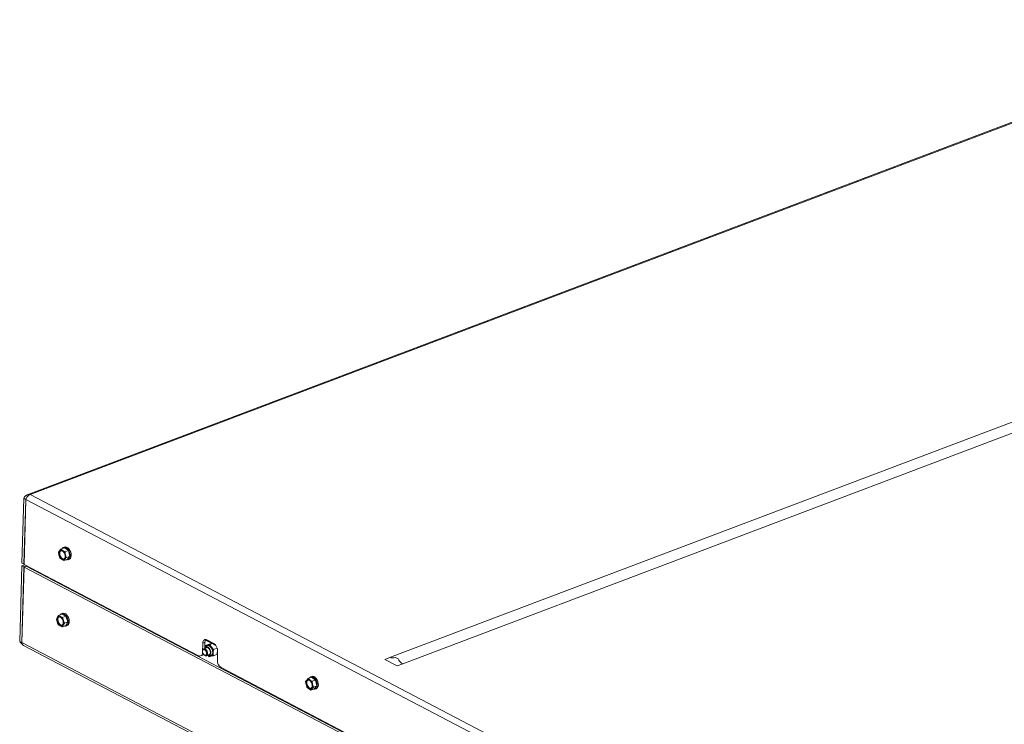
# Paper-space layout 'bovenaanzicht' of a CAD drawing. Units: millimetres. Extents: x 212 to 1956, y 66 to 2839.
# Drawn here: x 236 to 568, y 2291 to 2529 of the extents above; entities that cross this region are included whole.
import ezdxf

# ---------------------------------------------------------------- set-up
doc = ezdxf.new("R2010")
doc.units = ezdxf.units.MM

psp = doc.layouts.new('bovenaanzicht')

# ---------------------------------------------------------------- linework, layer by layer
at = {"linetype": 'Continuous', "lineweight": 15, "ltscale": 10}
for p, q in [((662.36, 2528.75), (238.87, 2368.51)), ((662.5, 2528.53), (239.86, 2368.61)), ((764.6, 2466.36), (361.33, 2313.77)), ((768.77, 2464.18), (365.49, 2311.59)), ((520.44, 2221.76), (239.86, 2368.61)), ((237.71, 2367.37), (237.08, 2345.47)), ((237.71, 2367.37), (238.37, 2367.02)), ((238.37, 2367.02), (237.75, 2345.13)), ((238.44, 2366.99), (237.81, 2345.09)), ((238.37, 2367.02), (238.48, 2367.13)), ((238.46, 2367.06), (238.37, 2367.02)), ((238.44, 2366.99), (519.29, 2219.99)), ((249.76, 2349.72), (249.38, 2349.24)), ((249.56, 2348.25), (249.85, 2347.3)), ((250.24, 2350.24), (249.76, 2349.72)), ((251.4, 2350.68), (250.24, 2350.24)), ((250.85, 2349.75), (250.24, 2350.24)), ((251.57, 2349.3), (250.85, 2349.75)), ((251.46, 2350.94), (251.09, 2350.8)), ((252.73, 2349.74), (251.4, 2350.68)), ((252.73, 2349.74), (251.57, 2349.3)), ((252.04, 2347.37), (251.75, 2348.31)), ((253.19, 2347.8), (252.04, 2347.37)), ((252.33, 2346.8), (253.19, 2347.8)), ((253.19, 2347.8), (252.73, 2349.74)), ((236.32, 2319.11), (237.05, 2344.58)), ((237.05, 2344.58), (238.06, 2344.96)), ((237.05, 2344.58), (237.72, 2344.23)), ((237.08, 2345.47), (237.75, 2345.13)), ((237.72, 2344.23), (238.73, 2344.61)), ((237.81, 2345.15), (237.75, 2345.13)), ((238.53, 2344.48), (237.79, 2344.2)), ((237.81, 2345.09), (296.6, 2314.32)), ((509.38, 2202.72), (238.53, 2344.48)), ((249.85, 2347.3), (250.46, 2346.81)), ((250.46, 2346.81), (251.17, 2346.36)), ((251.17, 2346.36), (251.55, 2346.84)), ((252.33, 2346.8), (251.17, 2346.36)), ((251.55, 2346.84), (252.04, 2347.37)), ((252.64, 2346.68), (253.02, 2346.82)), ((236.99, 2318.76), (237.72, 2344.23)), ((237.06, 2318.73), (237.79, 2344.2)), ((508.63, 2202.44), (237.79, 2344.2)), ((239.52, 2343.96), (239.53, 2344.19)), ((240, 2343.94), (239.99, 2343.71)), ((249.44, 2327.88), (249.03, 2327.25)), ((250.59, 2328.31), (249.44, 2327.88)), ((250.06, 2327.5), (249.44, 2327.88)), ((250.82, 2328.59), (250.45, 2328.45)), ((251.94, 2327.61), (250.59, 2328.31)), ((249.03, 2327.25), (248.72, 2326.66)), ((248.72, 2326.66), (248.98, 2325.68)), ((248.98, 2325.68), (249.35, 2324.75)), ((249.35, 2324.75), (249.97, 2324.37)), ((250.7, 2324.04), (251, 2324.63)), ((251.94, 2327.61), (250.79, 2327.17)), ((251.05, 2326.19), (250.79, 2327.17)), ((251, 2324.63), (251.42, 2325.25)), ((251.42, 2325.25), (251.05, 2326.19)), ((252.57, 2325.69), (251.42, 2325.25)), ((251.85, 2324.48), (252.57, 2325.69)), ((252.57, 2325.69), (251.94, 2327.61)), ((251.85, 2324.48), (250.7, 2324.04)), ((252, 2324.34), (252.37, 2324.48)), ((236.32, 2319.11), (236.99, 2318.76)), ((236.99, 2318.76), (237.06, 2318.79)), ((508.57, 2176.62), (237.06, 2318.73)), ((298.07, 2318.54), (297.98, 2315.41)), ((298.82, 2318.82), (298.07, 2318.54)), ((298.76, 2316.78), (298.82, 2318.82)), ((298.99, 2319.58), (301.19, 2318.43)), ((299.02, 2319.62), (301.27, 2318.44)), ((300.27, 2318.24), (299.04, 2317.77)), ((299.64, 2317.91), (299.04, 2317.77)), ((301.79, 2318.41), (299.46, 2319.63)), ((300.4, 2318.11), (299.64, 2317.91)), ((300.27, 2318.24), (301.03, 2318.44)), ((301.34, 2318.46), (300.4, 2318.11)), ((300.97, 2317.21), (300.4, 2318.11)), ((301.03, 2318.44), (301.14, 2318.46)), ((301.41, 2318.37), (302.44, 2317.83)), ((301.56, 2318.24), (302.51, 2317.74)), ((302.22, 2317.9), (302.37, 2317.74)), ((237.64, 2317.74), (508.99, 2175.71)), ((297.98, 2315.41), (298.04, 2315.44)), ((298.04, 2316.04), (298.02, 2315.86)), ((299.35, 2317), (298.42, 2316.65)), ((298.48, 2314.64), (298.61, 2314.52)), ((299.37, 2317.46), (299.03, 2317.07)), ((299.31, 2314.31), (300.24, 2314.66)), ((301.71, 2316.38), (300.97, 2317.21)), ((302.88, 2314.78), (301.65, 2314.31)), ((302.94, 2316.84), (301.71, 2316.38)), ((302.98, 2312.8), (303.07, 2315.92)), ((297.35, 2314.24), (298.1, 2314.52)), ((299.85, 2314.47), (300.28, 2313.98)), ((300.04, 2314.4), (300.55, 2314.34)), ((300.28, 2313.98), (300.88, 2314.11)), ((300.88, 2314.11), (301.65, 2314.31)), ((359.46, 2313.06), (361.33, 2313.77)), ((363.63, 2310.88), (359.46, 2313.06)), ((365.49, 2311.59), (363.63, 2310.88)), ((304.26, 2310.31), (382.45, 2269.39)), ((333.11, 2306.09), (332.74, 2305.61)), ((332.92, 2304.62), (333.2, 2303.67)), ((333.6, 2306.61), (333.11, 2306.09)), ((334.75, 2307.05), (333.6, 2306.61)), ((334.21, 2306.12), (333.6, 2306.61)), ((334.93, 2305.68), (334.21, 2306.12)), ((334.82, 2307.31), (334.44, 2307.17)), ((336.08, 2306.11), (334.75, 2307.05)), ((336.08, 2306.11), (334.93, 2305.68)), ((335.39, 2303.74), (335.11, 2304.69)), ((336.55, 2304.17), (336.08, 2306.11)), ((333.2, 2303.67), (333.81, 2303.18)), ((333.81, 2303.18), (334.53, 2302.74)), ((334.53, 2302.74), (334.91, 2303.22)), ((335.69, 2303.17), (334.53, 2302.74)), ((334.91, 2303.22), (335.39, 2303.74)), ((336.55, 2304.17), (335.39, 2303.74)), ((335.69, 2303.17), (336.55, 2304.17)), ((336, 2303.05), (336.37, 2303.19))]:
    psp.add_line(p, q, dxfattribs=at)
at = {"linetype": 'Continuous', "lineweight": 15, "ltscale": 10, "flags": 128}
for points in [[(251, 2346.84), (250.66, 2346.92), (250.32, 2347.16), (250.01, 2347.54), (249.79, 2348), (249.67, 2348.5), (249.67, 2348.98), (249.78, 2349.37), (250.01, 2349.62), (250.31, 2349.72), (250.65, 2349.64), (250.99, 2349.4), (251.29, 2349.03), (251.52, 2348.56), (251.64, 2348.06), (251.64, 2347.59), (251.52, 2347.2), (251.3, 2346.94), (251, 2346.84)], [(251.27, 2346.92), (251.19, 2346.91), (250.84, 2346.99), (250.5, 2347.23), (250.2, 2347.61), (249.98, 2348.07), (249.86, 2348.57), (249.85, 2349.05), (249.97, 2349.44), (250.19, 2349.69), (250.22, 2349.71)], [(252.02, 2346.68), (252.37, 2346.63), (252.74, 2346.73), (253.04, 2346.99), (253.24, 2347.39), (253.33, 2347.9), (253.3, 2348.48), (253.16, 2349.08), (252.91, 2349.65), (252.57, 2350.15), (252.18, 2350.54), (251.76, 2350.78), (251.36, 2350.85), (250.99, 2350.75), (250.69, 2350.49), (250.62, 2350.38)], [(251.46, 2350.94), (251.73, 2350.99), (252.14, 2350.92), (252.55, 2350.68), (252.94, 2350.29), (253.28, 2349.79), (253.53, 2349.22), (253.67, 2348.62), (253.7, 2348.04), (253.61, 2347.53), (253.41, 2347.13), (253.11, 2346.87), (253.02, 2346.82)], [(251.44, 2324.32), (251.78, 2324.29), (252.14, 2324.41), (252.43, 2324.69), (252.62, 2325.11), (252.69, 2325.63), (252.65, 2326.21), (252.49, 2326.81), (252.23, 2327.38), (251.88, 2327.87), (251.49, 2328.23), (251.07, 2328.45), (250.67, 2328.5), (250.31, 2328.38), (250.02, 2328.1), (250.01, 2328.09)], [(250.82, 2328.59), (251.04, 2328.64), (251.44, 2328.59), (251.86, 2328.37), (252.26, 2328.01), (252.6, 2327.52), (252.86, 2326.95), (253.02, 2326.35), (253.06, 2325.77), (252.99, 2325.25), (252.8, 2324.83), (252.51, 2324.55), (252.37, 2324.48)], [(249.01, 2326.46), (249.09, 2326.89), (249.27, 2327.2), (249.55, 2327.36), (249.88, 2327.35), (250.23, 2327.17), (250.55, 2326.84), (250.8, 2326.4), (250.97, 2325.9), (251.01, 2325.41), (250.94, 2324.99), (250.76, 2324.68), (250.48, 2324.52), (250.15, 2324.53), (249.8, 2324.71), (249.48, 2325.04), (249.22, 2325.48), (249.06, 2325.97), (249.01, 2326.46)], [(250.63, 2324.58), (250.34, 2324.6), (249.99, 2324.78), (249.67, 2325.11), (249.41, 2325.55), (249.25, 2326.04), (249.2, 2326.53)], [(298.07, 2318.54), (298.11, 2318.88), (298.19, 2319.17), (298.32, 2319.42), (298.5, 2319.6), (298.71, 2319.72), (298.94, 2319.76), (299.19, 2319.73), (299.46, 2319.63)], [(296.6, 2314.32), (296.86, 2314.22), (297.11, 2314.19), (297.35, 2314.24), (297.55, 2314.35), (297.73, 2314.54), (297.86, 2314.78), (297.95, 2315.08), (297.98, 2315.41)], [(298.12, 2315.17), (298.31, 2314.83), (298.55, 2314.58), (298.81, 2314.46), (299.05, 2314.48), (299.23, 2314.65), (299.33, 2314.93), (299.33, 2315.28), (299.23, 2315.66), (299.05, 2315.99), (298.81, 2316.24), (298.55, 2316.36), (298.31, 2316.34), (298.12, 2316.17), (298.02, 2315.89), (298.02, 2315.54), (298.12, 2315.17)], [(298.61, 2314.52), (298.7, 2314.45), (299.03, 2314.29), (299.33, 2314.32), (299.56, 2314.53), (299.68, 2314.88), (299.68, 2315.32), (299.56, 2315.79), (299.33, 2316.21), (299.02, 2316.52), (298.7, 2316.67), (298.4, 2316.64), (298.17, 2316.44), (298.05, 2316.09), (298.04, 2316.04)], [(298.39, 2314.72), (298.3, 2314.64), (298.1, 2314.52)], [(298.88, 2316.83), (299.05, 2317.1), (299.33, 2317.26), (299.66, 2317.24), (300.01, 2317.06), (300.33, 2316.73), (300.59, 2316.29), (300.75, 2315.8), (300.79, 2315.31)], [(299.35, 2317), (299.51, 2317.03), (299.83, 2316.95), (300.14, 2316.7), (300.41, 2316.31), (300.58, 2315.86), (300.63, 2315.4)], [(299.37, 2317.46), (299.5, 2317.57), (299.83, 2317.69), (300.21, 2317.62), (300.59, 2317.38), (300.94, 2316.98), (301.21, 2316.49), (301.38, 2315.94), (301.43, 2315.4)], [(300.79, 2315.31), (300.72, 2314.88), (300.54, 2314.57), (300.26, 2314.41), (299.93, 2314.42), (299.77, 2314.49)], [(301.43, 2315.4), (301.35, 2314.92), (301.15, 2314.57), (300.86, 2314.37), (300.55, 2314.34)], [(334.36, 2303.21), (334.02, 2303.29), (333.67, 2303.53), (333.37, 2303.91), (333.15, 2304.38), (333.03, 2304.88), (333.02, 2305.35), (333.14, 2305.74), (333.36, 2306), (333.66, 2306.09), (334.01, 2306.02), (334.35, 2305.77), (334.65, 2305.4), (334.88, 2304.93), (335, 2304.43), (335, 2303.96), (334.88, 2303.57), (334.66, 2303.31), (334.36, 2303.21)], [(334.63, 2303.29), (334.54, 2303.28), (334.2, 2303.36), (333.86, 2303.6), (333.56, 2303.98), (333.33, 2304.45), (333.21, 2304.95), (333.21, 2305.42), (333.33, 2305.81), (333.55, 2306.07), (333.58, 2306.08)], [(335.38, 2303.05), (335.73, 2303), (336.1, 2303.1), (336.39, 2303.36), (336.6, 2303.76), (336.69, 2304.27), (336.66, 2304.85), (336.51, 2305.45), (336.26, 2306.03), (335.93, 2306.52), (335.54, 2306.91), (335.12, 2307.15), (334.71, 2307.22), (334.35, 2307.12), (334.05, 2306.86), (333.98, 2306.76)], [(334.82, 2307.31), (335.09, 2307.36), (335.49, 2307.29), (335.91, 2307.05), (336.3, 2306.67), (336.64, 2306.17), (336.89, 2305.59), (337.03, 2304.99), (337.06, 2304.41), (336.97, 2303.9), (336.77, 2303.5), (336.47, 2303.24), (336.37, 2303.19)]]:
    psp.add_lwpolyline(points, dxfattribs=at)
at = {"linetype": 'Continuous', "lineweight": 15, "ltscale": 100}
for centre, radius, start, end in [((251.18, 2348.78), 1.71, 146.5582, 198.1167), ((252, 2348.78), 2.5, 192.2017, 231.7777), ((250.32, 2349.18), 0.782, 47.1792, 136.2415), ((249.3, 2347.79), 2.5, 12.2017, 51.7777), ((250.13, 2347.78), 1.71, 326.5582, 18.1167), ((250.99, 2347.38), 0.782, 227.1792, 316.2415), ((250.83, 2326.41), 1.98, 155.1458, 201.5712), ((251.17, 2326.31), 2.28, 195.9158, 238.1033), ((249.66, 2326.89), 0.731, 57.0622, 150.466), ((250.13, 2326.61), 0.935, 126.1788, 184.9668), ((250.37, 2324.99), 0.731, 237.0622, 330.466), ((248.85, 2325.57), 2.28, 15.9158, 58.1033), ((249.2, 2325.46), 1.98, 335.1458, 21.5712), ((300.29, 2318.87), 1.48, 142.9911, 181.6808), ((299.97, 2316.94), 1.02, 108.9878, 178.9939), ((299.75, 2316.5), 1.41, 30.0299, 94.716), ((300.21, 2316.02), 2.86, 358.0115, 56.5744), ((299.91, 2315.31), 0.723, 296.8602, 6.9491), ((300.45, 2315.18), 1.15, 292.1472, 6.5009), ((298.47, 2315.34), 3.13, 359.5507, 36.783), ((300.71, 2315.25), 1.15, 225.4608, 278.5575), ((305.84, 2312.7), 2.86, 178.0115, 236.5744), ((362.12, 2315.1), 1.55, 239.1694, 290.1623), ((362.91, 2312.26), 1.41, 23.9875, 100.7584), ((367.3, 2314.76), 3.65, 211.802, 240.2917), ((334.54, 2305.15), 1.71, 146.5582, 198.1167), ((335.36, 2305.15), 2.5, 192.2017, 231.7777), ((333.68, 2305.55), 0.782, 47.1792, 136.2415), ((332.66, 2304.16), 2.5, 12.2017, 51.7777), ((333.49, 2304.16), 1.71, 326.5582, 18.1167), ((334.34, 2303.76), 0.782, 227.1792, 316.2415)]:
    psp.add_arc(centre, radius, start, end, dxfattribs=at)
at = {"linetype": 'Continuous', "lineweight": 15, "ltscale": 10}
for points, knots in [([(237.71, 2367.37), (237.76, 2367.47), (237.87, 2367.69), (238.08, 2367.96), (238.32, 2368.21), (238.6, 2368.4), (238.91, 2368.54), (239.22, 2368.62), (239.54, 2368.64), (239.76, 2368.62), (239.86, 2368.61)], [0, 0, 0, 0, 0.1255607, 0.2547566, 0.3803972, 0.5096803, 0.6353215, 0.7646052, 0.8808695, 1, 1, 1, 1]), ([(249.38, 2349.24), (249.39, 2349.16), (249.44, 2348.82), (249.51, 2348.49), (249.56, 2348.25)], [0, 0, 0, 0, 0.249165, 1, 1, 1, 1]), ([(251.75, 2348.31), (251.7, 2348.56), (251.63, 2348.89), (251.58, 2349.22), (251.57, 2349.3)], [0, 0, 0, 0, 0.750835, 1, 1, 1, 1]), ([(250.79, 2327.17), (250.72, 2327.2), (250.47, 2327.3), (250.23, 2327.42), (250.06, 2327.5)], [0, 0, 0, 0, 0.249165, 1, 1, 1, 1]), ([(249.97, 2324.37), (250.14, 2324.29), (250.38, 2324.17), (250.63, 2324.07), (250.7, 2324.04)], [0, 0, 0, 0, 0.750835, 1, 1, 1, 1]), ([(237.21, 2318.18), (237.19, 2318.2), (236.97, 2318.32), (236.64, 2318.67), (236.43, 2318.96), (236.32, 2319.11)], [0, 0, 0, 0, 0.047415, 0.523707, 1, 1, 1, 1]), ([(237.06, 2318.73), (237.06, 2318.69), (237.07, 2318.61), (237.09, 2318.49), (237.12, 2318.38), (237.16, 2318.27), (237.23, 2318.14), (237.3, 2318.02), (237.39, 2317.92), (237.47, 2317.85), (237.55, 2317.79), (237.61, 2317.75), (237.64, 2317.74)], [0, 0, 0, 0, 0.088874, 0.17835, 0.269718, 0.36174, 0.451779, 0.634916, 0.728234, 0.818273, 0.908937, 1, 1, 1, 1]), ([(299.04, 2317.77), (299.03, 2317.7), (298.98, 2317.42), (298.96, 2317.14), (298.95, 2316.94)], [0, 0, 0, 0, 0.259941, 1, 1, 1, 1]), ([(301.59, 2315.31), (301.61, 2315.59), (301.64, 2315.94), (301.69, 2316.3), (301.71, 2316.38)], [0, 0, 0, 0, 0.796057, 1, 1, 1, 1]), ([(301.65, 2314.31), (301.65, 2314.33), (301.6, 2314.65), (301.6, 2314.99), (301.59, 2315.31)], [0, 0, 0, 0, 0.054145, 1, 1, 1, 1]), ([(302.99, 2315.84), (302.97, 2315.51), (302.94, 2315.16), (302.88, 2314.8), (302.88, 2314.78)], [0, 0, 0, 0, 0.945855, 1, 1, 1, 1]), ([(332.74, 2305.61), (332.75, 2305.53), (332.79, 2305.19), (332.86, 2304.87), (332.92, 2304.62)], [0, 0, 0, 0, 0.249165, 1, 1, 1, 1]), ([(335.11, 2304.69), (335.05, 2304.93), (334.98, 2305.26), (334.94, 2305.59), (334.93, 2305.68)], [0, 0, 0, 0, 0.750835, 1, 1, 1, 1])]:
    psp.add_open_spline(points, degree=3, knots=knots, dxfattribs=at)
psp.add_open_spline([(239.86, 2368.61), (239.69, 2368.55), (239.35, 2368.42), (238.91, 2368), (238.57, 2367.5), (238.48, 2367.16), (238.44, 2366.99)], degree=3, dxfattribs=at)

doc.saveas('drawing.dxf')
